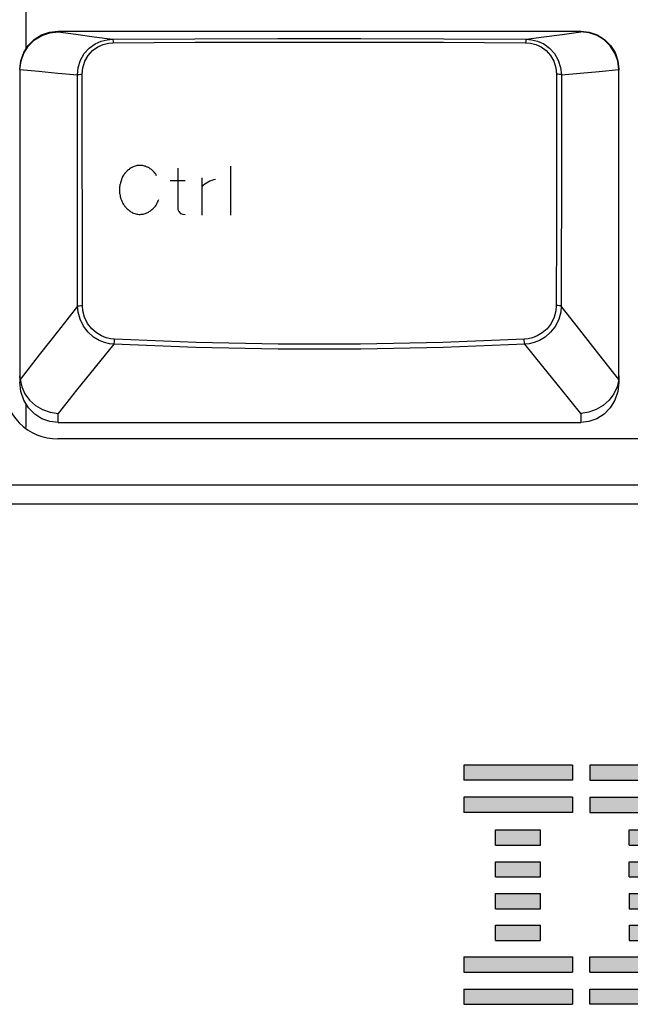
# Model space of a CAD drawing. Extents: x -39 to 791, y 8 to 598.
# Drawn here: x 78 to 103, y 97 to 138 of the extents above; entities that cross this region are included whole.
import ezdxf

# ---------------------------------------------------------------- set-up
doc = ezdxf.new("R2010")
doc.units = 0
doc.header["$LTSCALE"] = 46.255
doc.header["$MEASUREMENT"] = 0
doc.layers.get('0').update_dxf_attribs({"linetype": 'CONTINUOUS'})
doc.layers.add('TEXT', color=6, linetype='CONTINUOUS')

# ---------------------------------------------------------------- blocks, each defined once
blk = doc.blocks.new('IBM-LOGO')
h = blk.add_hatch(color=256)
h.paths.add_polyline_path([(27.51235193654794, -15.01565060967354), (27.51235193654793, -15.51754263487176), (29.76235193654793, -15.51754263487175), (29.76235193654793, -14.81754263487175), (25.34369188236554, -14.81754263487175), (25.11235193654794, -15.51754263487175), (24.88101199073033, -14.81754263487175), (20.46235193654794, -14.81754263487175), (20.46235193654793, -15.51754263487176), (22.71235193654794, -15.51754263487176), (22.71235193654794, -15.01565060967354), (22.90183775063775, -15.51754263487176), (27.32286612245813, -15.51754263487175)])
h.paths.add_polyline_path([(27.51235193654793, -16.27754263487175), (27.51235193654795, -16.97754263487175), (29.76235193654794, -16.97754263487175), (29.76235193654794, -16.27754263487175)])
h.paths.add_polyline_path([(27.51235193654794, -17.73754263487175), (27.51235193654795, -18.43754263487174), (29.76235193654794, -18.43754263487175), (29.76235193654794, -17.73754263487175)])
h.paths.add_polyline_path([(27.51235193654793, -20.67254263487175), (27.51235193654796, -21.37254263487175), (31.41235193654794, -21.37254263487175), (31.41235193654794, -20.67254263487175)])
h.paths.add_polyline_path([(27.51235193654794, -19.19754263487175), (27.51235193654795, -19.89754263487175), (31.41235193654794, -19.89754263487175), (31.41235193654794, -19.19754263487175)])
h.paths.add_polyline_path([(25.11235193654794, -21.37254263487175), (25.37663202709229, -20.67254263487174), (24.84807184600359, -20.67254263487176)])
h.paths.add_polyline_path([(25.66922784162352, -19.89754263487174), (25.93350793216787, -19.19754263487175), (24.29119594092801, -19.19754263487175), (24.55547603147236, -19.89754263487176)])
h.paths.add_polyline_path([(26.22044060190172, -18.43754263487175), (26.48472069244607, -17.73754263487175), (23.7399831806498, -17.73754263487175), (24.00426327119415, -18.43754263487175)])
h.paths.add_polyline_path([(26.77165336217994, -16.97754263487176), (27.03593345272428, -16.27754263487176), (23.1887704203716, -16.27754263487175), (23.45305051091595, -16.97754263487175)])
h.paths.add_polyline_path([(26.58101199073033, -11.07359745154313), (26.81235193654793, -10.37359745154313), (31.41235193654794, -10.37359745154313), (31.41235193654794, -11.07359745154313)])
h.paths.add_polyline_path([(23.64369188236555, -11.07359745154313), (23.41235193654794, -10.37359745154313), (18.81235193654794, -10.37359745154313), (18.81235193654794, -11.07359745154313)])
h.paths.add_polyline_path([(26.09354567632893, -12.54859745154313), (26.32488562214654, -11.84859745154313), (31.41235193654794, -11.84859745154313), (31.41235193654794, -12.54859745154313)])
h.paths.add_polyline_path([(24.13115819676695, -12.54859745154313), (23.89981825094933, -11.84859745154312), (18.81235193654794, -11.84859745154313), (18.81235193654794, -12.54859745154313)])
h.paths.add_polyline_path([(25.59486096639609, -14.05754263487175), (25.82620091221371, -13.35754263487175), (29.76235193654794, -13.35754263487175), (29.76235193654793, -14.05754263487175)])
h.paths.add_polyline_path([(24.62984290669978, -14.05754263487175), (24.39850296088217, -13.35754263487175), (20.46235193654794, -13.35754263487175), (20.46235193654794, -14.05754263487175)])
h.paths.add_polyline_path([(22.71235193654794, -16.27754263487175), (22.71235193654794, -16.97754263487176), (20.46235193654794, -16.97754263487175), (20.46235193654794, -16.27754263487175)])
h.paths.add_polyline_path([(22.71235193654794, -19.19754263487175), (22.71235193654794, -19.89754263487175), (18.81235193654794, -19.89754263487175), (18.81235193654794, -19.19754263487175)])
h.paths.add_polyline_path([(22.71235193654794, -17.73754263487175), (22.71235193654794, -18.43754263487176), (20.46235193654794, -18.43754263487175), (20.46235193654794, -17.73754263487175)])
h.paths.add_polyline_path([(22.71235193654794, -20.67254263487175), (22.71235193654793, -21.37254263487175), (18.81235193654794, -21.37254263487175), (18.81235193654794, -20.67254263487175)])
h.paths.add_polyline_path([(17.75009761004747, -11.87548320428241), (17.73260463631005, -11.84859745154313), (9.21235193654793, -11.84859745154313), (9.212351936547941, -12.54859745154313), (17.95514980609311, -12.54859745154313), (17.92152238932094, -12.33474809800762)])
h.paths.add_polyline_path([(17.82936455786552, -14.05754263487175), (17.94966675606733, -13.71382206858083), (17.98551417342205, -13.35754263487175), (15.41235193654793, -13.35754263487175), (15.41235193654793, -14.05754263487175)])
edge = h.paths.add_edge_path()
edge.add_arc((15.58802495372952, -14.02089835716673), 1.910360015776646, 308.4237677730304, 335.3538737571141)
edge.add_line((17.32435248178348, -14.81754263487175), (11.01235193654794, -14.81754263487175))
edge.add_line((11.01235193654794, -14.81754263487175), (11.01235193654794, -15.51754263487175))
edge.add_line((11.01235193654794, -15.51754263487175), (16.77526178599634, -15.51754263487175))
edge = h.paths.add_edge_path()
edge.add_arc((15.58802495372952, -17.77418691257677), 1.910360015776646, 24.64612624288582, 51.57623222696966)
edge.add_line((16.77526178599634, -16.27754263487175), (11.01235193654793, -16.27754263487175))
edge.add_line((11.01235193654793, -16.27754263487175), (11.01235193654794, -16.97754263487175))
edge.add_line((11.01235193654794, -16.97754263487175), (17.32435248178348, -16.97754263487175))
h.paths.add_polyline_path([(17.82936455786551, -17.73754263487175), (17.94966675606733, -18.08126320116267), (17.98551417342205, -18.43754263487175), (15.41235193654793, -18.43754263487175), (15.41235193654794, -17.73754263487175)])
h.paths.add_polyline_path([(17.95514980609311, -19.19754263487175), (17.92152238932094, -19.41139198840725), (17.75009761004747, -19.87065688213247), (17.73260463631005, -19.89754263487175), (9.212351936547941, -19.89754263487175), (9.21235193654794, -19.19754263487175)])
edge = h.paths.add_edge_path()
edge.add_line((13.38283537260421, -10.37359745154313), (15.08224248520998, -10.37359745154313))
edge.add_arc((14.7602068082327, -14.36061300490554), 4, 55.26075205301379, 85.38218097993757, ccw=False)
edge.add_line((17.03957706160392, -11.07359745154313), (9.21235193654794, -11.07359745154313))
edge.add_line((9.21235193654794, -11.07359745154313), (9.21235193654794, -10.37359745154313))
edge.add_line((9.21235193654794, -10.37359745154313), (13.38283537260421, -10.37359745154313))
h.paths.add_polyline_path([(13.01235193654793, -14.05754263487175), (13.01235193654793, -13.35754263487175), (11.01235193654794, -13.35754263487175), (11.01235193654794, -14.05754263487175)])
h.paths.add_polyline_path([(6.947565576337986, -14.05754263487175), (6.947565576337986, -13.35754263487175), (4.877138296757884, -13.35754263487175), (4.877138296757884, -14.05754263487175)])
h.paths.add_polyline_path([(8.412351936547935, -11.84859745154313), (8.412351936547935, -12.54859745154313), (3.412351936547935, -12.54859745154313), (3.412351936547935, -11.84859745154313)])
h.paths.add_polyline_path([(6.947565576337986, -15.51754263487175), (6.947565576337986, -14.81754263487175), (4.877138296757884, -14.81754263487175), (4.877138296757884, -15.51754263487175)])
h.paths.add_polyline_path([(6.947565576337986, -16.97754263487175), (6.947565576337986, -16.27754263487175), (4.877138296757884, -16.27754263487175), (4.877138296757877, -16.97754263487175)])
h.paths.add_polyline_path([(8.412351936547935, -10.37359745154313), (8.412351936547935, -11.07359745154313), (3.412351936547935, -11.07359745154313), (3.412351936547935, -10.37359745154313)])
h.paths.add_polyline_path([(13.01235193654793, -17.73754263487175), (13.01235193654793, -18.43754263487175), (11.01235193654794, -18.43754263487175), (11.01235193654794, -17.73754263487175)])
edge = h.paths.add_edge_path()
edge.add_line((13.38283537260421, -21.37254263487175), (15.08224248520997, -21.37254263487175))
edge.add_arc((14.7602068082327, -17.38552708150934), 4, 274.6178190200624, 304.7392479469861)
edge.add_line((17.03957706160391, -20.67254263487175), (9.212351936547941, -20.67254263487175))
edge.add_line((9.212351936547941, -20.67254263487175), (9.21235193654794, -21.37254263487175))
edge.add_line((9.21235193654794, -21.37254263487175), (13.38283537260421, -21.37254263487175))
h.paths.add_polyline_path([(6.947565576337986, -18.43754263487175), (6.947565576337986, -17.73754263487175), (4.877138296757884, -17.73754263487175), (4.877138296757884, -18.43754263487175)])
h.paths.add_polyline_path([(8.412351936547935, -19.19754263487175), (8.412351936547935, -19.89754263487175), (3.412351936547935, -19.89754263487175), (3.412351936547935, -19.19754263487175)])
h.paths.add_polyline_path([(8.412351936547935, -20.67254263487175), (8.412351936547935, -21.37254263487175), (3.412351936547935, -21.37254263487175), (3.412351936547935, -20.67254263487175)])
for p, q in [((8.412351936547935, -10.37359745154313), (3.412351936547935, -10.37359745154313)), ((3.412351936547935, -10.37359745154313), (3.412351936547935, -11.07359745154313)), ((8.412351936547935, -10.37359745154313), (8.412351936547935, -11.07359745154313)), ((9.21235193654794, -10.37359745154313), (9.21235193654794, -11.07359745154313)), ((13.38283537260421, -10.37359745154313), (9.21235193654794, -10.37359745154313)), ((13.38283537260421, -10.37359745154313), (15.08224248520998, -10.37359745154313)), ((18.81235193654794, -10.37359745154313), (18.81235193654794, -11.07359745154313)), ((23.41235193654794, -10.37359745154313), (18.81235193654794, -10.37359745154313)), ((23.64369188236555, -11.07359745154313), (23.41235193654794, -10.37359745154313)), ((26.58101199073033, -11.07359745154313), (26.81235193654793, -10.37359745154313)), ((26.81235193654793, -10.37359745154313), (31.41235193654794, -10.37359745154313)), ((31.41235193654794, -10.37359745154313), (31.41235193654795, -11.07359745154313)), ((8.412351936547935, -11.07359745154313), (3.412351936547935, -11.07359745154313)), ((9.21235193654794, -11.07359745154313), (17.03957706160392, -11.07359745154313)), ((23.64369188236555, -11.07359745154313), (18.81235193654794, -11.07359745154313)), ((31.41235193654794, -11.07359745154313), (26.58101199073033, -11.07359745154313)), ((8.412351936547935, -11.84859745154313), (3.412351936547935, -11.84859745154313)), ((3.412351936547935, -11.84859745154313), (3.412351936547935, -12.54859745154313)), ((8.412351936547935, -11.84859745154313), (8.412351936547935, -12.54859745154313)), ((9.21235193654793, -11.84859745154313), (17.73260463631005, -11.84859745154313)), ((9.21235193654793, -11.84859745154313), (9.212351936547941, -12.54859745154313)), ((17.75009761004747, -11.87548320428241), (17.73260463631005, -11.84859745154313)), ((17.92152238932094, -12.33474809800762), (17.75009761004747, -11.87548320428241)), ((18.81235193654794, -11.84859745154313), (23.89981825094933, -11.84859745154312)), ((18.81235193654794, -11.84859745154313), (18.81235193654794, -12.54859745154313)), ((24.13115819676695, -12.54859745154313), (23.89981825094934, -11.84859745154313)), ((26.09354567632893, -12.54859745154313), (26.32488562214654, -11.84859745154313)), ((26.32488562214654, -11.84859745154313), (31.41235193654794, -11.84859745154313)), ((31.41235193654794, -11.84859745154313), (31.41235193654794, -12.54859745154313)), ((8.412351936547935, -12.54859745154313), (3.412351936547935, -12.54859745154313)), ((9.212351936547941, -12.54859745154313), (17.95514980609311, -12.54859745154313)), ((17.95514980609311, -12.54859745154313), (17.92152238932094, -12.33474809800762)), ((18.81235193654794, -12.54859745154313), (24.13115819676694, -12.54859745154313)), ((26.09354567632893, -12.54859745154313), (31.41235193654794, -12.54859745154313)), ((4.877138296757884, -13.35754263487175), (6.947565576337986, -13.35754263487175)), ((4.877138296757884, -14.05754263487175), (4.877138296757884, -13.35754263487175)), ((6.947565576337986, -14.05754263487175), (6.947565576337986, -13.35754263487175)), ((11.01235193654794, -13.35754263487175), (13.01235193654793, -13.35754263487175)), ((11.01235193654794, -14.05754263487175), (11.01235193654794, -13.35754263487175)), ((13.01235193654793, -14.05754263487175), (13.01235193654793, -13.35754263487175)), ((15.41235193654793, -13.35754263487175), (17.98551417342205, -13.35754263487175)), ((15.41235193654793, -14.05754263487175), (15.41235193654793, -13.35754263487175)), ((17.94966675606733, -13.71382206858083), (17.98551417342205, -13.35754263487175)), ((20.46235193654794, -13.35754263487175), (24.39850296088217, -13.35754263487175)), ((20.46235193654794, -13.35754263487175), (20.46235193654794, -14.05754263487175)), ((24.62984290669978, -14.05754263487175), (24.39850296088217, -13.35754263487175)), ((25.59486096639609, -14.05754263487175), (25.8262009122137, -13.35754263487175)), ((25.82620091221371, -13.35754263487175), (29.76235193654793, -13.35754263487175)), ((29.76235193654794, -13.35754263487175), (29.76235193654793, -14.05754263487175)), ((17.82936455786552, -14.05754263487175), (17.94966675606733, -13.71382206858083)), ((4.877138296757884, -14.05754263487175), (6.947565576337986, -14.05754263487175)), ((11.01235193654794, -14.05754263487175), (13.01235193654794, -14.05754263487175)), ((15.41235193654793, -14.05754263487175), (17.82936455786552, -14.05754263487175)), ((24.62984290669978, -14.05754263487175), (20.46235193654794, -14.05754263487175)), ((29.76235193654793, -14.05754263487175), (25.59486096639609, -14.05754263487176)), ((4.877138296757884, -14.81754263487175), (6.947565576337986, -14.81754263487175)), ((4.877138296757884, -15.51754263487175), (4.877138296757884, -14.81754263487175)), ((6.947565576337986, -15.51754263487175), (6.947565576337986, -14.81754263487175)), ((11.01235193654794, -14.81754263487175), (17.32435248178348, -14.81754263487175)), ((11.01235193654794, -15.51754263487175), (11.01235193654794, -14.81754263487175)), ((20.46235193654794, -14.81754263487175), (20.46235193654793, -15.51754263487175)), ((20.46235193654794, -14.81754263487175), (24.88101199073033, -14.81754263487175)), ((25.11235193654794, -15.51754263487175), (24.88101199073033, -14.81754263487175)), ((25.11235193654794, -15.51754263487175), (25.34369188236554, -14.81754263487175)), ((25.34369188236554, -14.81754263487176), (29.76235193654793, -14.81754263487175)), ((29.76235193654793, -14.81754263487175), (29.76235193654793, -15.51754263487175)), ((22.71235193654794, -15.01565060967354), (22.71235193654794, -15.51754263487176)), ((22.90183775063775, -15.51754263487176), (22.71235193654794, -15.01565060967354)), ((27.32286612245813, -15.51754263487175), (27.51235193654794, -15.01565060967354)), ((27.51235193654794, -15.01565060967354), (27.51235193654793, -15.51754263487176)), ((4.877138296757884, -15.51754263487175), (6.947565576337986, -15.51754263487175)), ((11.01235193654794, -15.51754263487175), (16.77526178599634, -15.51754263487175)), ((20.46235193654793, -15.51754263487176), (22.71235193654794, -15.51754263487176)), ((22.90183775063775, -15.51754263487176), (27.32286612245813, -15.51754263487175)), ((27.51235193654793, -15.51754263487176), (29.76235193654793, -15.51754263487175)), ((4.877138296757877, -16.27754263487175), (6.947565576337986, -16.27754263487175)), ((4.877138296757884, -16.97754263487175), (4.877138296757884, -16.27754263487175)), ((6.947565576337986, -16.97754263487175), (6.947565576337986, -16.27754263487175)), ((11.01235193654793, -16.27754263487175), (16.77526178599634, -16.27754263487175)), ((11.01235193654793, -16.27754263487175), (11.01235193654794, -16.97754263487175)), ((22.71235193654794, -16.27754263487175), (20.46235193654794, -16.27754263487175)), ((20.46235193654794, -16.27754263487175), (20.46235193654794, -16.97754263487175)), ((22.71235193654794, -16.27754263487175), (22.71235193654794, -16.97754263487176)), ((27.03593345272428, -16.27754263487176), (23.18877042037161, -16.27754263487175)), ((23.45305051091594, -16.97754263487175), (23.1887704203716, -16.27754263487175)), ((26.77165336217994, -16.97754263487176), (27.03593345272428, -16.27754263487176)), ((29.76235193654794, -16.27754263487175), (27.51235193654795, -16.27754263487176)), ((27.51235193654793, -16.27754263487175), (27.51235193654794, -16.97754263487176)), ((29.76235193654794, -16.27754263487175), (29.76235193654794, -16.97754263487175)), ((4.877138296757877, -16.97754263487175), (6.947565576337986, -16.97754263487175)), ((11.01235193654794, -16.97754263487175), (17.32435248178348, -16.97754263487175)), ((22.71235193654794, -16.97754263487176), (20.46235193654794, -16.97754263487175)), ((23.45305051091595, -16.97754263487175), (26.77165336217994, -16.97754263487176)), ((29.76235193654794, -16.97754263487175), (27.51235193654795, -16.97754263487175)), ((4.877138296757877, -17.73754263487175), (6.947565576337986, -17.73754263487175)), ((4.877138296757884, -18.43754263487175), (4.877138296757884, -17.73754263487175)), ((6.947565576337986, -18.43754263487175), (6.947565576337986, -17.73754263487175)), ((11.01235193654794, -17.73754263487175), (13.01235193654794, -17.73754263487175)), ((11.01235193654794, -17.73754263487175), (11.01235193654794, -18.43754263487175)), ((13.01235193654793, -17.73754263487175), (13.01235193654793, -18.43754263487175)), ((15.41235193654794, -17.73754263487175), (17.82936455786551, -17.73754263487175)), ((15.41235193654794, -17.73754263487175), (15.41235193654793, -18.43754263487175)), ((17.82936455786551, -17.73754263487175), (17.94966675606733, -18.08126320116267)), ((17.94966675606733, -18.08126320116267), (17.98551417342205, -18.43754263487175)), ((20.46235193654794, -17.73754263487175), (22.71235193654794, -17.73754263487175)), ((20.46235193654794, -17.73754263487175), (20.46235193654794, -18.43754263487175)), ((22.71235193654794, -17.73754263487175), (22.71235193654794, -18.43754263487176)), ((26.48472069244607, -17.73754263487175), (23.73998318064982, -17.73754263487175)), ((24.00426327119415, -18.43754263487175), (23.7399831806498, -17.73754263487175)), ((26.22044060190172, -18.43754263487175), (26.48472069244607, -17.73754263487175)), ((29.76235193654794, -17.73754263487175), (27.51235193654795, -17.73754263487176)), ((27.51235193654794, -17.73754263487175), (27.51235193654794, -18.43754263487176)), ((29.76235193654794, -17.73754263487175), (29.76235193654794, -18.43754263487175)), ((4.877138296757884, -18.43754263487175), (6.947565576337986, -18.43754263487175)), ((11.01235193654794, -18.43754263487175), (13.01235193654793, -18.43754263487175)), ((15.41235193654793, -18.43754263487175), (17.98551417342205, -18.43754263487175)), ((20.46235193654794, -18.43754263487175), (22.71235193654794, -18.43754263487176)), ((24.00426327119415, -18.43754263487175), (26.22044060190172, -18.43754263487175)), ((29.76235193654794, -18.43754263487175), (27.51235193654795, -18.43754263487174)), ((3.412351936547935, -19.19754263487175), (8.412351936547935, -19.19754263487175)), ((3.412351936547935, -19.19754263487175), (3.412351936547935, -19.89754263487175)), ((8.412351936547935, -19.19754263487175), (8.412351936547935, -19.89754263487175)), ((9.21235193654794, -19.19754263487175), (17.95514980609311, -19.19754263487175)), ((9.212351936547941, -19.89754263487175), (9.21235193654794, -19.19754263487175)), ((17.92152238932094, -19.41139198840725), (17.75009761004747, -19.87065688213247)), ((17.95514980609311, -19.19754263487175), (17.92152238932094, -19.41139198840725)), ((18.81235193654794, -19.19754263487175), (22.71235193654794, -19.19754263487175)), ((18.81235193654794, -19.19754263487175), (18.81235193654794, -19.89754263487175)), ((22.71235193654794, -19.19754263487175), (22.71235193654794, -19.89754263487175)), ((25.93350793216787, -19.19754263487175), (24.29119594092802, -19.19754263487175)), ((24.55547603147236, -19.89754263487176), (24.29119594092801, -19.19754263487175)), ((25.66922784162352, -19.89754263487174), (25.93350793216787, -19.19754263487175)), ((31.41235193654794, -19.19754263487175), (27.51235193654795, -19.19754263487174)), ((27.51235193654794, -19.19754263487175), (27.51235193654794, -19.89754263487175)), ((31.41235193654794, -19.19754263487175), (31.41235193654794, -19.89754263487175)), ((3.412351936547935, -19.89754263487175), (8.412351936547935, -19.89754263487175)), ((9.212351936547941, -19.89754263487175), (17.73260463631005, -19.89754263487175)), ((17.75009761004747, -19.87065688213247), (17.73260463631005, -19.89754263487175)), ((18.81235193654794, -19.89754263487175), (22.71235193654794, -19.89754263487175)), ((24.55547603147236, -19.89754263487176), (25.66922784162352, -19.89754263487174)), ((31.41235193654794, -19.89754263487175), (27.51235193654795, -19.89754263487175)), ((3.412351936547935, -20.67254263487175), (8.412351936547935, -20.67254263487175)), ((3.412351936547935, -20.67254263487175), (3.412351936547935, -21.37254263487175)), ((8.412351936547935, -20.67254263487175), (8.412351936547935, -21.37254263487175)), ((9.212351936547941, -20.67254263487175), (17.03957706160391, -20.67254263487175)), ((9.21235193654794, -21.37254263487175), (9.212351936547941, -20.67254263487175)), ((18.81235193654794, -20.67254263487175), (18.81235193654794, -21.37254263487175)), ((22.71235193654794, -20.67254263487175), (18.81235193654794, -20.67254263487175)), ((22.71235193654794, -20.67254263487175), (22.71235193654793, -21.37254263487175)), ((24.84807184600359, -20.67254263487176), (25.37663202709229, -20.67254263487174)), ((25.11235193654794, -21.37254263487175), (24.84807184600359, -20.67254263487176)), ((25.11235193654794, -21.37254263487175), (25.37663202709229, -20.67254263487174)), ((27.51235193654794, -20.67254263487175), (31.41235193654794, -20.67254263487175)), ((27.51235193654793, -20.67254263487175), (27.51235193654795, -21.37254263487175)), ((31.41235193654794, -20.67254263487175), (31.41235193654794, -21.37254263487175)), ((3.412351936547935, -21.37254263487175), (8.412351936547935, -21.37254263487175)), ((13.38283537260421, -21.37254263487175), (9.21235193654794, -21.37254263487175)), ((13.38283537260421, -21.37254263487175), (15.08224248520997, -21.37254263487175)), ((18.81235193654794, -21.37254263487175), (22.71235193654793, -21.37254263487175)), ((31.41235193654794, -21.37254263487175), (27.51235193654796, -21.37254263487175))]:
    blk.add_line(p, q)
for centre, radius, start, end in [((14.7602068082327, -14.36061300490554), 4, 55.26075205301379, 85.3821809799376), ((15.58802495372952, -14.02089835716673), 1.910360015776646, 308.4237677730304, 335.3538737571141), ((15.58802495372952, -17.77418691257677), 1.910360015776646, 24.64612624288582, 51.57623222696966), ((14.7602068082327, -17.38552708150934), 4, 274.6178190200624, 304.7392479469861)]:
    blk.add_arc(centre, radius, start, end)

msp = doc.modelspace()

# ---------------------------------------------------------------- linework, layer by layer
for p, q in [((78.48623018115296, 136.9359783227467), (78.48623018115296, 139.3754704566067)), ((79.80882525626839, 137.659970525922), (101.4358252562684, 137.659970525922)), ((79.80882525626839, 137.633138648982), (79.80882525626839, 137.659970525922)), ((101.4358252562684, 137.659970525922), (101.4358252562684, 137.633138648982)), ((78.2338558250384, 136.054897526142), (78.2338252562684, 123.136050517542)), ((78.23410004237843, 136.074497542362), (78.2338558250384, 136.054897526142)), ((102.1955091801884, 135.993237451542), (103.0105504701584, 136.074497542362)), ((103.0105504701584, 136.074497542362), (103.0108252562684, 136.045075479912)), ((103.0108252562684, 123.398109086202), (103.0108252562684, 136.045075479912)), ((79.03385699180842, 124.258054747572), (78.24106406642841, 123.246618293052)), ((103.0108252562684, 123.388352637912), (103.0108252562684, 123.136050517542)), ((78.48623018115296, 121.2586346241667), (78.48623018115296, 122.2304704566067)), ((78.4955320001684, 121.258429063992), (78.4955320001684, 122.230264896432)), ((79.80882525626839, 121.459970525922), (79.80882525626839, 121.836072389922)), ((79.80882525626839, 121.459970525922), (101.4358252562684, 121.459970525922)), ((101.4358252562684, 121.836072394422), (101.4358252562684, 121.459970525922)), ((320.0365234372529, 120.7851760860967), (79.79952343725296, 120.7851760860967)), ((324.5365234372529, 118.8747913283767), (71.01129461184297, 118.8747913283767)), ((322.190999859333, 118.0831484331667), (71.00851445496293, 118.0831484331667))]:
    msp.add_line(p, q)
for points in [[(78.2338252562684, 136.082809080972), (78.27330026174837, 136.433701140822), (78.39033380906841, 136.768224140622), (78.57721755707843, 137.065872931992), (78.82788469739836, 137.316726001512), (79.1251049771684, 137.503611971082), (79.45896514460838, 137.620567169622), (79.80882525626839, 137.659970525922)], [(78.23410004237843, 136.074497542362), (78.27995153669843, 136.423420311132), (78.40163258636841, 136.753177686102), (78.59239585088841, 137.047663878822), (78.84217422797843, 137.292743818872), (79.13818993811839, 137.476968087222), (79.46570836697839, 137.592055320282), (79.80882525626839, 137.633138662032)], [(79.80882525626839, 137.633138648982), (80.5465997761184, 137.531593736352), (81.2997623550284, 137.427359610492), (82.06738535327838, 137.320398738612)], [(82.06738535327838, 137.320398738612), (85.4704841490584, 137.341383322662), (88.90201116167839, 137.351940673212), (92.34263935760845, 137.351940673212), (95.77416637004842, 137.341383322662), (99.17726516609838, 137.320398738702)], [(99.17726516609838, 137.320398738702), (99.91033386863842, 137.422561680072), (100.6618153241384, 137.526593018112), (101.4358252562684, 137.633138648982)], [(101.4358252562684, 137.659970525922), (101.7856853679284, 137.620567169622), (102.1195455353684, 137.503611971082), (102.4167658151384, 137.316726001512), (102.6674329554584, 137.065872931992), (102.8543167034684, 136.768224140622), (102.9713502507884, 136.433701140822), (103.0108252562684, 136.082809080972)], [(103.0105504701584, 136.074497542362), (102.9646989756585, 136.423420312032), (102.8430179253584, 136.753177687722), (102.6522546599384, 137.047663880892), (102.4024762814984, 137.292743821212), (102.1064605689284, 137.476968089382), (101.7789421315184, 137.592055320822), (101.4358252562684, 137.633138664012)], [(80.61103314599842, 135.850787309232), (80.6437955466584, 136.158984831672), (80.73991798313841, 136.458978201612), (80.89671641441839, 136.730707889382), (81.1032136015184, 136.957152792942), (81.34292868260837, 137.128333590972), (81.59617940945844, 137.241671216652), (81.8432430150284, 137.302071517242), (82.06738535993844, 137.320395800112)], [(80.8083641356784, 135.872660250882), (80.8350124006484, 136.146128422932), (80.9181783167084, 136.412219695032), (81.05561960108838, 136.653118879662), (81.23765223434839, 136.853711011782), (81.44968118063838, 137.005212881682), (81.67422248510837, 137.105397602982), (81.89372130944838, 137.158660454742), (82.09289582321838, 137.174644390662)], [(82.0673853547184, 137.320398718632), (82.07864810591838, 137.299054337262), (82.08773662838843, 137.247128255502), (82.09289633531841, 137.174645073132)], [(82.09289582321838, 137.174644390662), (85.48655158139837, 137.195853705612), (88.90740897449842, 137.206519362432), (92.33724154397845, 137.206519362432), (95.75809893707839, 137.195853705522), (99.15175469507841, 137.174644388772)], [(99.1772651532284, 137.320395825582), (99.1660026878684, 137.299051027962), (99.15691436420838, 137.247125884542), (99.15175467221837, 137.174644419192)], [(99.15175469507841, 137.174644388772), (99.3509292768884, 137.158660491282), (99.57042812714843, 137.105397521802), (99.79496947877846, 137.005212817242), (100.0069983972584, 136.853710891992), (100.1890310043284, 136.653118768962), (100.3264722284084, 136.412219605572), (100.4096381236784, 136.146128384502), (100.4362863773984, 135.872660251332)], [(99.1772651532284, 137.320395825582), (99.40140952889845, 137.302071259932), (99.64847240537841, 137.241670723992), (99.90172312637839, 137.128332877542), (100.1414378388284, 136.957151957202), (100.3479346852784, 136.730707105482), (100.5047328094784, 136.458977545242), (100.6008550263584, 136.158984558972), (100.6336173627584, 135.850787306982)], [(78.23410004237843, 136.074497542362), (79.00892487536845, 135.997151327532), (79.80146983355843, 135.922124873952), (80.61103300640838, 135.850787319042)], [(80.62009696508841, 126.277328135862), (80.6173252160084, 129.501890095572), (80.61103300937839, 135.850787321562)], [(80.61103314599842, 135.850787309232), (80.64242466215836, 135.860857484832), (80.6896154382884, 135.868373270082), (80.74714684487839, 135.872465302602), (80.80836413558842, 135.872660250792)], [(80.82265265681843, 126.302100745662), (80.81857922117837, 129.525847805772), (80.81386725776844, 132.716067317442), (80.8083641356784, 135.872660250882)], [(100.4362863773984, 135.872660251332), (100.4307834318884, 132.716177973432), (100.4260712786684, 129.525838502382), (100.4219978551784, 126.302100745032)], [(100.6336175027084, 135.850787319312), (100.6022259559484, 135.860857496802), (100.5550351404884, 135.868373281512), (100.4975036954684, 135.872465310252), (100.4362863773984, 135.872660251332)], [(100.6336175027084, 135.850787319312), (100.6303488004484, 132.693174973512), (100.6245535479885, 126.277328139732)], [(100.6336175063984, 135.850787319402), (101.4047701786484, 135.918609774732), (102.1955091801884, 135.993237451542)], [(80.62009687022845, 126.277333768512), (79.82669377859844, 125.268216057252), (79.03385699180842, 124.258054747572)], [(80.62009696508841, 126.277328135862), (80.6489326434284, 126.288532449342), (80.69678325869842, 126.297061309332), (80.75734818242842, 126.301791696012), (80.82265265681843, 126.302100745662)], [(82.12359991820841, 124.702317516852), (81.94208796743845, 124.722801695142), (81.73698909836838, 124.772395429062), (81.51407234483838, 124.861350549042), (81.2832039107684, 124.999662092202), (81.05884514168844, 125.195363019612), (80.8617602167784, 125.449365058092), (80.71886385842839, 125.739424687392), (80.6416249104584, 126.028278169542), (80.6200969918184, 126.277328141262)], [(82.1489427637784, 124.905465648702), (81.98810226347842, 124.922866393872), (81.80644479413837, 124.966111450302), (81.60916898363843, 125.044365571002), (81.4050668510684, 125.166583109142), (81.20699373713842, 125.339985948222), (81.03335850770839, 125.565470825742), (80.90792099600839, 125.823317281452), (80.84068159946838, 126.080353036062), (80.82265265681843, 126.302100745662)], [(100.4219978551784, 126.302100745032), (100.4039689053284, 126.080352994752), (100.3367294862884, 125.823317211342), (100.2112919496584, 125.565470745282), (100.0376567038484, 125.339985878742), (99.83958359126842, 125.166583063422), (99.6354814750784, 125.044365548592), (99.43820568833843, 124.966111442112), (99.2565482388884, 124.922866394682), (99.0957077465984, 124.905465648972)], [(100.6245535357484, 126.277328145492), (100.6030255628384, 126.028277918712), (100.5257865561884, 125.739424430802), (100.3828901330384, 125.449364799342), (100.1858051653784, 125.195362804602), (99.96144639116841, 124.999661941452), (99.73057797644839, 124.861350456792), (99.50766126764842, 124.772395381812), (99.30256240226839, 124.722801672552), (99.12105059387841, 124.702317522162)], [(100.6245535357484, 126.277328145492), (100.5957178524584, 126.288532457622), (100.5478672388084, 126.297061314822), (100.4873023213784, 126.301791698172), (100.4219978553584, 126.302100744942)], [(103.0035864461084, 123.246618293142), (102.1840318011284, 124.292175915132), (101.3913041150384, 125.302146578082), (100.6245536365484, 126.277333071102)], [(82.12359991802839, 124.702317488772), (81.3519690503984, 123.751201687542), (80.58048717137837, 122.795654239422), (79.80882525626839, 121.836072389922)], [(82.12359991820841, 124.702317516852), (82.13248813163841, 124.733908489572), (82.1402751798584, 124.782541047162), (82.1459963221784, 124.842190081572), (82.14894276395836, 124.905465648972)], [(99.12105059261842, 124.702317488502), (95.7395147342084, 124.569349483212), (92.33093543936837, 124.502480446932), (88.91371507109841, 124.502480446932), (85.50513577625838, 124.569349483392), (82.12359991802839, 124.702317488772)], [(99.0957077465984, 124.905465648972), (95.7234910317884, 124.772693698872), (92.3255436407984, 124.705953971352), (88.91910686948842, 124.705953971442), (85.5211594785884, 124.772693699052), (82.1489427637784, 124.905465648702)], [(99.1210505954084, 124.702317508392), (99.11216223104844, 124.733907796032), (99.10437500795842, 124.782540380262), (99.09865371461837, 124.842189987702), (99.09570718355843, 124.905466404432)], [(101.4358252562684, 121.836072394422), (100.6388189276084, 122.827109894982), (99.86745552719839, 123.782373258912), (99.12105059261842, 124.702317488502)], [(78.24106406642841, 123.246618293052), (78.2371054042784, 123.294076331922), (78.23465959046842, 123.344598285612), (78.2338252562684, 123.398109086202)], [(79.80882525626839, 121.459970525922), (79.47103740746837, 121.498971379902), (79.14174935180841, 121.617727729542), (78.84503501945841, 121.810419263592), (78.59115060899836, 122.072994205992), (78.39859032887836, 122.389711721442), (78.27617255999843, 122.750000742312), (78.2338252562684, 123.136050517542)], [(78.24106406642841, 123.246618293052), (78.30780616967837, 122.937006048732), (78.44133482933842, 122.644841069052), (78.63536697818842, 122.383000604052), (78.88099203770838, 122.162916458592), (79.1671144729184, 121.994068439682), (79.48099303943837, 121.883601012642), (79.80882525626839, 121.836072389922)], [(103.0035864461084, 123.246618293142), (102.9368443428584, 122.937006049092), (102.8033156831984, 122.644841069772), (102.6092835345284, 122.383000605402), (102.3636584750084, 122.162916460842), (102.0775360392584, 121.994068443732), (101.7636574710284, 121.883601021462), (101.4358252562684, 121.836072394422)], [(103.0108252562684, 123.136050517542), (102.9684779525384, 122.750000742312), (102.8460601836584, 122.389711721442), (102.6534999035384, 122.072994205992), (102.3996154930784, 121.810419263592), (102.1029011607284, 121.617727729542), (101.7736131050684, 121.498971379902), (101.4358252562684, 121.459970525922)], [(103.0035864461084, 123.246618293142), (103.0075451082584, 123.294076331832), (103.0099909220684, 123.344598285522), (103.0108252562684, 123.398109086202)]]:
    msp.add_lwpolyline(points)
msp.add_arc((79.79952343725296, 123.0351760860967), 2.25, 180.0000000000004, 270.0000000000006)
at = {"layer": 'TEXT'}
for p, q in [((86.94385873251917, 132.0730495239828), (86.94385873251917, 130.0390217213047)), ((84.76490898297726, 131.9893578140359), (84.76490898297726, 130.2830868514992)), ((84.44897131921101, 131.475942670198), (85.06534057893742, 131.475942670198)), ((85.75572366458931, 131.5912367934542), (85.75572366458931, 130.0428951959142))]:
    msp.add_line(p, q, dxfattribs=at)
msp.add_lwpolyline([(83.88797343086503, 131.6695196856853, 0.02722229454338947), (83.84930824787949, 131.7429997930539, 0.04623368098334102), (83.82041707882962, 131.7825234566113, 0.005001071102197937), (83.75864130387026, 131.8510517752341, 0.01935597871742939), (83.74183104012428, 131.8679654344076, 0.01159043839163989), (83.69719730204298, 131.90763465808, 0.01160667351234295), (83.65083682736372, 131.9451387694917, 0.01810966915610162), (83.60390411966938, 131.9786981380351, 0.01748571882968439), (83.5529489008282, 132.0099091928934, 0.03176810763344373), (83.50285692120121, 132.034173835217, 0.02037538213808124), (83.4212917362259, 132.0636548990438, 0.02422860928780472), (83.34170438975633, 132.0846257252013, 0.02584553526803027), (83.2654985292549, 132.0967292603466, 0.02646407542556469), (83.20203033455556, 132.1000908688233, 0.02205027213936406), (83.12584138793721, 132.0967292603466, 0.03013451981413385), (83.03881396478226, 132.0837153961692, 0.03372788415110541), (82.96315459487636, 132.0622768093874, 0.02637863811107023), (82.88904415674114, 132.0312666737563, 0.03067074462818769), (82.82873994476381, 131.9975063859852, 0.01479765367528992), (82.77237804938551, 131.9588414189369, 0.01558824066383009), (82.72120120199821, 131.9189549612452, 0.01674325804712923), (82.65745258530848, 131.8622828251333, 0.02017232728953877), (82.6081477435826, 131.8114634441711, 0.02147364766586285), (82.56624327542244, 131.7603786891254, 0.01689475294587693), (82.51812380922519, 131.6915692249626, 0.01893325076788368), (82.46936697924133, 131.6099749411882, 0.0345261590012404), (82.4475378749201, 131.5625942613975, 0.0131315509858256), (82.42890747081736, 131.509325140777, 0.00799708435686691), (82.40204076853996, 131.4206503981379, 0.005444322168466235), (82.376775211591, 131.3283933319971, 0.01293416405628831), (82.3675732211446, 131.2891899907319, 0.02255224667334382), (82.36135880423393, 131.2505805780816, 0.0107989204945176), (82.35378617664963, 131.1692956667501, 0.01560392553173126), (82.35012399735774, 131.0779981646595, 0.02231708148405282), (82.3524074338946, 131.014136894938, 0.01758527280803514), (82.35915975475103, 130.9559530511681, 0.01055169261398971), (82.37584542230468, 130.8597902247698, 0.01012254653442927), (82.39337762230161, 130.7787872654459, 0.01393060202095133), (82.40893422694495, 130.7206025408235, 0.02786107955882941), (82.42965381549823, 130.6629154022599, 0.01681480318313695), (82.47235447840029, 130.5708208646746, 0.01958031004722252), (82.5229853310039, 130.4796509437712, 0.02983809509170265), (82.56197007609074, 130.423364642789, 0.01606736789710497), (82.59671144626759, 130.3819119500158, 0.0127810156287047), (82.64331347262129, 130.3324103063665, 0.0149430495990892), (82.70686421982731, 130.2719943411731, 0.01860620639995523), (82.76104799124613, 130.2269983394713, 0.02278165814030598), (82.79608877819999, 130.2024940718513, 0.01330491120790094), (82.85893579009684, 130.1649840953824, 0.03314615498604448), (82.93445942754857, 130.128946170569, 0.0279553912822778), (83.02851616924767, 130.0974573878941, 0.03779416537812336), (83.11467322089192, 130.0807439814302, 0.03543945087329098), (83.20815595666562, 130.0765150980266, 0.02814243401913624), (83.28702095676744, 130.0829896568188, 0.02742621625286028), (83.36670664914647, 130.0985646373039, 0.03150581673900259), (83.4777917116175, 130.1342525267924, 0.04197821917430849), (83.55640610020163, 130.1729817930747, 0.01524536310958187), (83.61295314339122, 130.2093980093667, 0.01662874340419553), (83.66256610021219, 130.2460208591895, 0.01715441252746979), (83.72819841879465, 130.3016901077676, 0.01879503955508929), (83.78430060719501, 130.3566747635589, 0.02728842427906559), (83.83949473864146, 130.4217652125073, 0.02940060927298664), (83.88356702111543, 130.4875939095668, 0.01982947523223096), (83.9079435628683, 130.5331280632798, 0.009928033615074125), (83.95112350083588, 130.6267814887397, 0.02303138802550036), (83.95887010485586, 130.6469871499118, 0.01026991810405847), (83.97318274649086, 130.6933364193287)], format="xyb", dxfattribs=at)
for centre, radius, start, end in [((86.59521733014589, 130.3612983676449), 1.194888914784658, 103.0418986125862, 134.6335986415538), ((85.027452692194, 130.3405301490874), 0.2687544077537393, 192.3415575553798, 280.1971568765792)]:
    msp.add_arc(centre, radius, start, end, dxfattribs=at)

# ---------------------------------------------------------------- block references
at = {"layer": 'TEXT', "xscale": 0.9, "yscale": 0.9, "zscale": 0.9}
msp.add_blockref('IBM-LOGO', (93.52076507325052, 116.6193861395555), dxfattribs=at)

doc.saveas('drawing.dxf')
